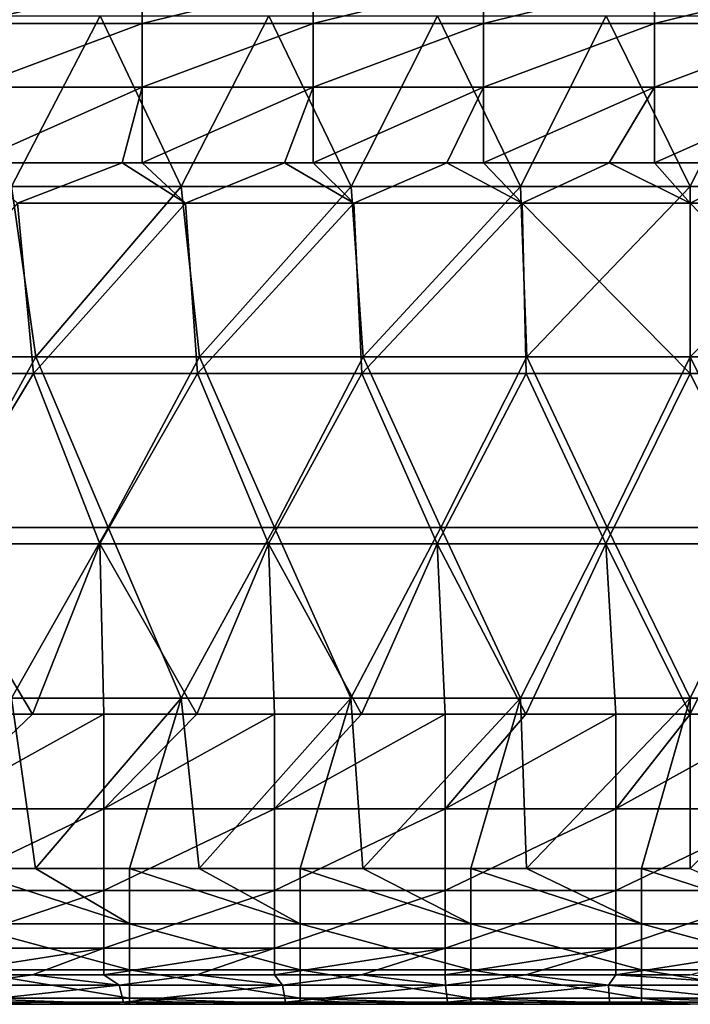
# Model space of a CAD drawing. Units: millimetres. Extents: x -75 to 75, y -20 to 20.
# Drawn here: x -10 to 0, y -20 to -5 of the extents above; entities that cross this region are included whole.
import ezdxf

# ---------------------------------------------------------------- set-up
doc = ezdxf.new("R2010")
doc.units = ezdxf.units.MM
doc.header["$LTSCALE"] = 52.148148
for name, color, linetype in [('1', 7, 'CONTINUOUS'), ('2', 7, 'CONTINUOUS'), ('46', 7, 'CONTINUOUS'), ('50', 7, 'CONTINUOUS'), ('58', 7, 'CONTINUOUS'), ('92', 7, 'CONTINUOUS')]:
    doc.layers.add(name, color=color, linetype=linetype)

msp = doc.modelspace()

# ---------------------------------------------------------------- linework, layer by layer
at = {"layer": '1', "linetype": 'Continuous'}
for points in [[(-9.645, -19.346, 6.54), (-11.101, -19.346, 6.54), (-10.766, -19.5, 4.997), (-9.645, -19.346, 6.54)], [(-8.374, -19.5, 4.997), (-9.645, -19.346, 6.54), (-10.766, -19.5, 4.997), (-8.374, -19.5, 4.997)], [(-8.599, -19.346, 6.54), (-9.645, -19.346, 6.54), (-8.374, -19.5, 4.997), (-8.599, -19.346, 6.54)], [(-7.234, -19.346, 6.54), (-8.599, -19.346, 6.54), (-8.374, -19.5, 4.997), (-7.234, -19.346, 6.54)], [(-5.982, -19.5, 4.997), (-7.234, -19.346, 6.54), (-8.374, -19.5, 4.997), (-5.982, -19.5, 4.997)], [(-6.096, -19.346, 6.54), (-7.234, -19.346, 6.54), (-5.982, -19.5, 4.997), (-6.096, -19.346, 6.54)], [(-4.823, -19.346, 6.54), (-6.096, -19.346, 6.54), (-5.982, -19.5, 4.997), (-4.823, -19.346, 6.54)], [(-3.59, -19.5, 4.997), (-4.823, -19.346, 6.54), (-5.982, -19.5, 4.997), (-3.59, -19.5, 4.997)], [(-3.594, -19.346, 6.54), (-4.823, -19.346, 6.54), (-3.59, -19.5, 4.997), (-3.594, -19.346, 6.54)], [(-2.411, -19.346, 6.54), (-3.594, -19.346, 6.54), (-3.59, -19.5, 4.997), (-2.411, -19.346, 6.54)], [(-1.198, -19.5, 4.997), (-2.411, -19.346, 6.54), (-3.59, -19.5, 4.997), (-1.198, -19.5, 4.997)], [(-1.091, -19.346, 6.54), (-2.411, -19.346, 6.54), (-1.198, -19.5, 4.997), (-1.091, -19.346, 6.54)], [(1.194, -19.5, 4.997), (-1.091, -19.346, 6.54), (-1.198, -19.5, 4.997), (1.194, -19.5, 4.997)], [(0, -19.346, 6.54), (-1.091, -19.346, 6.54), (1.194, -19.5, 4.997), (0, -19.346, 6.54)], [(-10.683, -19.749, 2.507), (-8.374, -19.5, 4.997), (-10.766, -19.5, 4.997), (-10.683, -19.749, 2.507)], [(-10.683, -19.749, 2.507), (-8.309, -19.749, 2.507), (-8.374, -19.5, 4.997), (-10.683, -19.749, 2.507)], [(-8.309, -19.749, 2.507), (-5.982, -19.5, 4.997), (-8.374, -19.5, 4.997), (-8.309, -19.749, 2.507)], [(-8.309, -19.749, 2.507), (-5.935, -19.749, 2.507), (-5.982, -19.5, 4.997), (-8.309, -19.749, 2.507)], [(-5.935, -19.749, 2.507), (-3.59, -19.5, 4.997), (-5.982, -19.5, 4.997), (-5.935, -19.749, 2.507)], [(-5.935, -19.749, 2.507), (-3.56, -19.749, 2.507), (-3.59, -19.5, 4.997), (-5.935, -19.749, 2.507)], [(-3.56, -19.749, 2.507), (-1.198, -19.5, 4.997), (-3.59, -19.5, 4.997), (-3.56, -19.749, 2.507)], [(-3.56, -19.749, 2.507), (-1.186, -19.749, 2.507), (-1.198, -19.5, 4.997), (-3.56, -19.749, 2.507)], [(-1.186, -19.749, 2.507), (1.188, -19.749, 2.507), (-1.198, -19.5, 4.997), (-1.186, -19.749, 2.507)], [(1.188, -19.749, 2.507), (1.194, -19.5, 4.997), (-1.198, -19.5, 4.997), (1.188, -19.749, 2.507)], [(-10.724, -19.78, 2.199), (-9.601, -19.78, 2.199), (-10.683, -19.749, 2.507), (-10.724, -19.78, 2.199)], [(-10.683, -19.749, 2.507), (-9.601, -19.78, 2.199), (-8.309, -19.749, 2.507), (-10.683, -19.749, 2.507)], [(-9.601, -19.78, 2.199), (-8.221, -19.78, 2.199), (-8.309, -19.749, 2.507), (-9.601, -19.78, 2.199)], [(-8.221, -19.78, 2.199), (-7.201, -19.78, 2.199), (-8.309, -19.749, 2.507), (-8.221, -19.78, 2.199)], [(-8.309, -19.749, 2.507), (-7.201, -19.78, 2.199), (-5.935, -19.749, 2.507), (-8.309, -19.749, 2.507)], [(-7.201, -19.78, 2.199), (-5.719, -19.78, 2.199), (-5.935, -19.749, 2.507), (-7.201, -19.78, 2.199)], [(-5.719, -19.78, 2.199), (-4.8, -19.78, 2.199), (-5.935, -19.749, 2.507), (-5.719, -19.78, 2.199)], [(-5.935, -19.749, 2.507), (-4.8, -19.78, 2.199), (-3.56, -19.749, 2.507), (-5.935, -19.749, 2.507)], [(-4.8, -19.78, 2.199), (-3.216, -19.78, 2.199), (-3.56, -19.749, 2.507), (-4.8, -19.78, 2.199)], [(-3.216, -19.78, 2.199), (-2.4, -19.78, 2.199), (-3.56, -19.749, 2.507), (-3.216, -19.78, 2.199)], [(-3.56, -19.749, 2.507), (-2.4, -19.78, 2.199), (-1.186, -19.749, 2.507), (-3.56, -19.749, 2.507)], [(-2.4, -19.78, 2.199), (-0.714, -19.78, 2.199), (-1.186, -19.749, 2.507), (-2.4, -19.78, 2.199)], [(-0.714, -19.78, 2.199), (0, -19.78, 2.199), (-1.186, -19.749, 2.507), (-0.714, -19.78, 2.199)], [(-1.186, -19.749, 2.507), (0, -19.78, 2.199), (1.188, -19.749, 2.507), (-1.186, -19.749, 2.507)]]:
    msp.add_3dface(points, dxfattribs=at)
at = {"layer": '2', "linetype": 'Continuous'}
for points in [[(-11.124, -5.28), (-8.652, -5.28), (-9.951, -7.783), (-11.124, -5.28)], [(-9.951, -7.783), (-8.652, -5.28), (-7.463, -7.783), (-9.951, -7.783)], [(-8.652, -5.28), (-6.18, -5.28), (-7.463, -7.783), (-8.652, -5.28)], [(-7.463, -7.783), (-6.18, -5.28), (-4.975, -7.783), (-7.463, -7.783)], [(-6.18, -5.28), (-3.708, -5.28), (-4.975, -7.783), (-6.18, -5.28)], [(-4.975, -7.783), (-3.708, -5.28), (-2.488, -7.783), (-4.975, -7.783)], [(-3.708, -5.28), (-1.236, -5.28), (-2.488, -7.783), (-3.708, -5.28)], [(-2.488, -7.783), (-1.236, -5.28), (0, -7.783), (-2.488, -7.783)], [(-1.236, -5.28), (1.236, -5.28), (0, -7.783), (-1.236, -5.28)], [(0, -7.783), (1.236, -5.28), (2.488, -7.783), (0, -7.783)], [(-11.996, -10.285), (-9.951, -7.783), (-9.597, -10.285), (-11.996, -10.285)], [(-9.951, -7.783), (-7.463, -7.783), (-9.597, -10.285), (-9.951, -7.783)], [(-9.597, -10.285), (-7.463, -7.783), (-7.198, -10.285), (-9.597, -10.285)], [(-7.463, -7.783), (-4.975, -7.783), (-7.198, -10.285), (-7.463, -7.783)], [(-7.198, -10.285), (-4.975, -7.783), (-4.798, -10.285), (-7.198, -10.285)], [(-4.975, -7.783), (-2.488, -7.783), (-4.798, -10.285), (-4.975, -7.783)], [(-4.798, -10.285), (-2.488, -7.783), (-2.399, -10.285), (-4.798, -10.285)], [(-2.488, -7.783), (0, -7.783), (-2.399, -10.285), (-2.488, -7.783)], [(-2.399, -10.285), (0, -7.783), (0, -10.285), (-2.399, -10.285)], [(0, -7.783), (2.488, -7.783), (0, -10.285), (0, -7.783)], [(0, -10.285), (2.488, -7.783), (2.399, -10.285), (0, -10.285)], [(-11.996, -10.285), (-9.597, -10.285), (-10.977, -12.788), (-11.996, -10.285)], [(-10.977, -12.788), (-9.597, -10.285), (-8.538, -12.788), (-10.977, -12.788)], [(-9.597, -10.285), (-7.198, -10.285), (-8.538, -12.788), (-9.597, -10.285)], [(-8.538, -12.788), (-7.198, -10.285), (-6.098, -12.788), (-8.538, -12.788)], [(-7.198, -10.285), (-4.798, -10.285), (-6.098, -12.788), (-7.198, -10.285)], [(-6.098, -12.788), (-4.798, -10.285), (-3.659, -12.788), (-6.098, -12.788)], [(-4.798, -10.285), (-2.399, -10.285), (-3.659, -12.788), (-4.798, -10.285)], [(-3.659, -12.788), (-2.399, -10.285), (-1.22, -12.788), (-3.659, -12.788)], [(-2.399, -10.285), (0, -10.285), (-1.22, -12.788), (-2.399, -10.285)], [(-1.22, -12.788), (0, -10.285), (1.22, -12.788), (-1.22, -12.788)], [(0, -10.285), (2.399, -10.285), (1.22, -12.788), (0, -10.285)], [(-10.977, -12.788), (-8.538, -12.788), (-9.952, -15.29), (-10.977, -12.788)], [(-9.952, -15.29), (-8.538, -12.788), (-7.464, -15.29), (-9.952, -15.29)], [(-8.538, -12.788), (-6.098, -12.788), (-7.464, -15.29), (-8.538, -12.788)], [(-7.464, -15.29), (-6.098, -12.788), (-4.977, -15.29), (-7.464, -15.29)], [(-6.098, -12.788), (-3.659, -12.788), (-4.977, -15.29), (-6.098, -12.788)], [(-4.977, -15.29), (-3.659, -12.788), (-2.489, -15.29), (-4.977, -15.29)], [(-3.659, -12.788), (-1.22, -12.788), (-2.489, -15.29), (-3.659, -12.788)], [(-2.489, -15.29), (-1.22, -12.788), (-0.001, -15.29), (-2.489, -15.29)], [(-1.22, -12.788), (1.22, -12.788), (-0.001, -15.29), (-1.22, -12.788)], [(-0.001, -15.29), (1.22, -12.788), (2.486, -15.29), (-0.001, -15.29)], [(-10.724, -17.79), (-9.952, -15.29), (-9.601, -17.79), (-10.724, -17.79)], [(-9.952, -15.29), (-7.464, -15.29), (-9.601, -17.79), (-9.952, -15.29)], [(-9.601, -17.79), (-7.464, -15.29), (-8.221, -17.79), (-9.601, -17.79)], [(-8.221, -17.79), (-7.464, -15.29), (-7.201, -17.79), (-8.221, -17.79)], [(-7.464, -15.29), (-4.977, -15.29), (-7.201, -17.79), (-7.464, -15.29)], [(-7.201, -17.79), (-4.977, -15.29), (-5.719, -17.79), (-7.201, -17.79)], [(-5.719, -17.79), (-4.977, -15.29), (-4.8, -17.79), (-5.719, -17.79)], [(-4.977, -15.29), (-2.489, -15.29), (-4.8, -17.79), (-4.977, -15.29)], [(-4.8, -17.79), (-2.489, -15.29), (-3.216, -17.79), (-4.8, -17.79)], [(-3.216, -17.79), (-2.489, -15.29), (-2.4, -17.79), (-3.216, -17.79)], [(-2.489, -15.29), (-0.001, -15.29), (-2.4, -17.79), (-2.489, -15.29)], [(-2.4, -17.79), (-0.001, -15.29), (-0.714, -17.79), (-2.4, -17.79)], [(-0.714, -17.79), (-0.001, -15.29), (0, -17.79), (-0.714, -17.79)], [(-0.001, -15.29), (2.486, -15.29), (0, -17.79), (-0.001, -15.29)]]:
    msp.add_3dface(points, dxfattribs=at)
at = {"layer": '46', "linetype": 'Continuous'}
for points in [[(-10.537, -7.438, 10.462), (-9.866, -8.027, 10.439), (-8.332, -7.438, 10.462), (-10.537, -7.438, 10.462)], [(-9.866, -8.027, 10.439), (-7.4, -8.027, 10.439), (-8.332, -7.438, 10.462), (-9.866, -8.027, 10.439)], [(-8.332, -7.438, 10.462), (-7.4, -8.027, 10.439), (-8.035, -7.438, 10.462), (-8.332, -7.438, 10.462)], [(-8.035, -7.438, 10.462), (-7.4, -8.027, 10.439), (-5.951, -7.438, 10.462), (-8.035, -7.438, 10.462)], [(-7.4, -8.027, 10.439), (-4.933, -8.027, 10.439), (-5.951, -7.438, 10.462), (-7.4, -8.027, 10.439)], [(-5.951, -7.438, 10.462), (-4.933, -8.027, 10.439), (-5.532, -7.438, 10.462), (-5.951, -7.438, 10.462)], [(-5.532, -7.438, 10.462), (-4.933, -8.027, 10.439), (-3.571, -7.438, 10.462), (-5.532, -7.438, 10.462)], [(-4.933, -8.027, 10.439), (-2.467, -8.027, 10.439), (-3.571, -7.438, 10.462), (-4.933, -8.027, 10.439)], [(-3.571, -7.438, 10.462), (-2.467, -8.027, 10.439), (-3.03, -7.438, 10.462), (-3.571, -7.438, 10.462)], [(-3.03, -7.438, 10.462), (-2.467, -8.027, 10.439), (-1.19, -7.438, 10.462), (-3.03, -7.438, 10.462)], [(-2.467, -8.027, 10.439), (0, -8.027, 10.439), (-1.19, -7.438, 10.462), (-2.467, -8.027, 10.439)], [(-1.19, -7.438, 10.462), (0, -8.027, 10.439), (-0.527, -7.438, 10.462), (-1.19, -7.438, 10.462)], [(-0.527, -7.438, 10.462), (0, -8.027, 10.439), (1.19, -7.438, 10.462), (-0.527, -7.438, 10.462)], [(0, -8.027, 10.439), (2.467, -8.027, 10.439), (1.19, -7.438, 10.462), (0, -8.027, 10.439)], [(-12.04, -10.527, 10.339), (-9.632, -10.527, 10.339), (-9.866, -8.027, 10.439), (-12.04, -10.527, 10.339)], [(-9.866, -8.027, 10.439), (-9.632, -10.527, 10.339), (-7.4, -8.027, 10.439), (-9.866, -8.027, 10.439)], [(-9.632, -10.527, 10.339), (-7.224, -10.527, 10.339), (-7.4, -8.027, 10.439), (-9.632, -10.527, 10.339)], [(-7.4, -8.027, 10.439), (-7.224, -10.527, 10.339), (-4.933, -8.027, 10.439), (-7.4, -8.027, 10.439)], [(-7.224, -10.527, 10.339), (-4.816, -10.527, 10.339), (-4.933, -8.027, 10.439), (-7.224, -10.527, 10.339)], [(-4.933, -8.027, 10.439), (-4.816, -10.527, 10.339), (-2.467, -8.027, 10.439), (-4.933, -8.027, 10.439)], [(-4.816, -10.527, 10.339), (-2.408, -10.527, 10.339), (-2.467, -8.027, 10.439), (-4.816, -10.527, 10.339)], [(-2.408, -10.527, 10.339), (0, -10.527, 10.339), (-2.467, -8.027, 10.439), (-2.408, -10.527, 10.339)], [(-2.467, -8.027, 10.439), (0, -10.527, 10.339), (0, -8.027, 10.439), (-2.467, -8.027, 10.439)], [(0, -10.527, 10.339), (2.408, -10.527, 10.339), (0, -8.027, 10.439), (0, -10.527, 10.339)], [(0, -8.027, 10.439), (2.408, -10.527, 10.339), (2.467, -8.027, 10.439), (0, -8.027, 10.439)], [(-12.04, -10.527, 10.339), (-11.134, -13.028, 10.239), (-9.632, -10.527, 10.339), (-12.04, -10.527, 10.339)], [(-11.134, -13.028, 10.239), (-8.659, -13.028, 10.239), (-9.632, -10.527, 10.339), (-11.134, -13.028, 10.239)], [(-9.632, -10.527, 10.339), (-8.659, -13.028, 10.239), (-7.224, -10.527, 10.339), (-9.632, -10.527, 10.339)], [(-8.659, -13.028, 10.239), (-6.185, -13.028, 10.239), (-7.224, -10.527, 10.339), (-8.659, -13.028, 10.239)], [(-7.224, -10.527, 10.339), (-6.185, -13.028, 10.239), (-4.816, -10.527, 10.339), (-7.224, -10.527, 10.339)], [(-6.185, -13.028, 10.239), (-3.711, -13.028, 10.239), (-4.816, -10.527, 10.339), (-6.185, -13.028, 10.239)], [(-4.816, -10.527, 10.339), (-3.711, -13.028, 10.239), (-2.408, -10.527, 10.339), (-4.816, -10.527, 10.339)], [(-3.711, -13.028, 10.239), (-1.237, -13.028, 10.239), (-2.408, -10.527, 10.339), (-3.711, -13.028, 10.239)], [(-2.408, -10.527, 10.339), (-1.237, -13.028, 10.239), (0, -10.527, 10.339), (-2.408, -10.527, 10.339)], [(-1.237, -13.028, 10.239), (1.237, -13.028, 10.239), (0, -10.527, 10.339), (-1.237, -13.028, 10.239)], [(0, -10.527, 10.339), (1.237, -13.028, 10.239), (2.408, -10.527, 10.339), (0, -10.527, 10.339)], [(-11.101, -15.526, 10.139), (-9.645, -15.526, 10.139), (-11.134, -13.028, 10.239), (-11.101, -15.526, 10.139)], [(-11.134, -13.028, 10.239), (-9.645, -15.526, 10.139), (-8.659, -13.028, 10.239), (-11.134, -13.028, 10.239)], [(-9.645, -15.526, 10.139), (-8.599, -15.526, 10.139), (-8.659, -13.028, 10.239), (-9.645, -15.526, 10.139)], [(-8.599, -15.526, 10.139), (-7.234, -15.526, 10.139), (-8.659, -13.028, 10.239), (-8.599, -15.526, 10.139)], [(-8.659, -13.028, 10.239), (-7.234, -15.526, 10.139), (-6.185, -13.028, 10.239), (-8.659, -13.028, 10.239)], [(-7.234, -15.526, 10.139), (-6.096, -15.526, 10.139), (-6.185, -13.028, 10.239), (-7.234, -15.526, 10.139)], [(-6.096, -15.526, 10.139), (-4.823, -15.526, 10.139), (-6.185, -13.028, 10.239), (-6.096, -15.526, 10.139)], [(-6.185, -13.028, 10.239), (-4.823, -15.526, 10.139), (-3.711, -13.028, 10.239), (-6.185, -13.028, 10.239)], [(-4.823, -15.526, 10.139), (-3.594, -15.526, 10.139), (-3.711, -13.028, 10.239), (-4.823, -15.526, 10.139)], [(-3.594, -15.526, 10.139), (-2.411, -15.526, 10.139), (-3.711, -13.028, 10.239), (-3.594, -15.526, 10.139)], [(-3.711, -13.028, 10.239), (-2.411, -15.526, 10.139), (-1.237, -13.028, 10.239), (-3.711, -13.028, 10.239)], [(-2.411, -15.526, 10.139), (-1.091, -15.526, 10.139), (-1.237, -13.028, 10.239), (-2.411, -15.526, 10.139)], [(-1.091, -15.526, 10.139), (0, -15.526, 10.139), (-1.237, -13.028, 10.239), (-1.091, -15.526, 10.139)], [(-1.237, -13.028, 10.239), (0, -15.526, 10.139), (1.237, -13.028, 10.239), (-1.237, -13.028, 10.239)], [(0, -15.526, 10.139), (1.411, -15.526, 10.139), (1.237, -13.028, 10.239), (0, -15.526, 10.139)]]:
    msp.add_3dface(points, dxfattribs=at)
at = {"layer": '50', "linetype": 'Continuous'}
for points in [[(-8.035, -5.395, 11.381), (-8.035, -4.775, 12.34), (-10.537, -5.395, 11.381), (-8.035, -5.395, 11.381)], [(-10.537, -5.395, 11.381), (-8.035, -4.775, 12.34), (-10.537, -4.775, 12.34), (-10.537, -5.395, 11.381)], [(-5.532, -5.395, 11.381), (-5.532, -4.775, 12.34), (-8.035, -5.395, 11.381), (-5.532, -5.395, 11.381)], [(-8.035, -5.395, 11.381), (-5.532, -4.775, 12.34), (-8.035, -4.775, 12.34), (-8.035, -5.395, 11.381)], [(-3.03, -5.395, 11.381), (-3.03, -4.775, 12.34), (-5.532, -5.395, 11.381), (-3.03, -5.395, 11.381)], [(-5.532, -5.395, 11.381), (-3.03, -4.775, 12.34), (-5.532, -4.775, 12.34), (-5.532, -5.395, 11.381)], [(-0.527, -5.395, 11.381), (-0.527, -4.775, 12.34), (-3.03, -5.395, 11.381), (-0.527, -5.395, 11.381)], [(-3.03, -5.395, 11.381), (-0.527, -4.775, 12.34), (-3.03, -4.775, 12.34), (-3.03, -5.395, 11.381)], [(1.975, -5.395, 11.381), (1.975, -4.775, 12.34), (-0.527, -5.395, 11.381), (1.975, -5.395, 11.381)], [(-0.527, -5.395, 11.381), (1.975, -4.775, 12.34), (-0.527, -4.775, 12.34), (-0.527, -5.395, 11.381)], [(-8.035, -6.327, 10.724), (-8.035, -5.395, 11.381), (-10.537, -6.327, 10.724), (-8.035, -6.327, 10.724)], [(-10.537, -6.327, 10.724), (-8.035, -5.395, 11.381), (-10.537, -5.395, 11.381), (-10.537, -6.327, 10.724)], [(-5.532, -6.327, 10.724), (-5.532, -5.395, 11.381), (-8.035, -6.327, 10.724), (-5.532, -6.327, 10.724)], [(-8.035, -6.327, 10.724), (-5.532, -5.395, 11.381), (-8.035, -5.395, 11.381), (-8.035, -6.327, 10.724)], [(-3.03, -6.327, 10.724), (-3.03, -5.395, 11.381), (-5.532, -6.327, 10.724), (-3.03, -6.327, 10.724)], [(-5.532, -6.327, 10.724), (-3.03, -5.395, 11.381), (-5.532, -5.395, 11.381), (-5.532, -6.327, 10.724)], [(-0.527, -6.327, 10.724), (-0.527, -5.395, 11.381), (-3.03, -6.327, 10.724), (-0.527, -6.327, 10.724)], [(-3.03, -6.327, 10.724), (-0.527, -5.395, 11.381), (-3.03, -5.395, 11.381), (-3.03, -6.327, 10.724)], [(1.975, -6.327, 10.724), (1.975, -5.395, 11.381), (-0.527, -6.327, 10.724), (1.975, -6.327, 10.724)], [(-0.527, -6.327, 10.724), (1.975, -5.395, 11.381), (-0.527, -5.395, 11.381), (-0.527, -6.327, 10.724)], [(-10.537, -7.438, 10.462), (-8.332, -7.438, 10.462), (-8.035, -6.327, 10.724), (-10.537, -7.438, 10.462)], [(-10.537, -7.438, 10.462), (-8.035, -6.327, 10.724), (-10.537, -6.327, 10.724), (-10.537, -7.438, 10.462)], [(-8.332, -7.438, 10.462), (-8.035, -7.438, 10.462), (-8.035, -6.327, 10.724), (-8.332, -7.438, 10.462)], [(-8.035, -7.438, 10.462), (-5.951, -7.438, 10.462), (-5.532, -6.327, 10.724), (-8.035, -7.438, 10.462)], [(-8.035, -7.438, 10.462), (-5.532, -6.327, 10.724), (-8.035, -6.327, 10.724), (-8.035, -7.438, 10.462)], [(-5.951, -7.438, 10.462), (-5.532, -7.438, 10.462), (-5.532, -6.327, 10.724), (-5.951, -7.438, 10.462)], [(-5.532, -7.438, 10.462), (-3.571, -7.438, 10.462), (-3.03, -6.327, 10.724), (-5.532, -7.438, 10.462)], [(-5.532, -7.438, 10.462), (-3.03, -6.327, 10.724), (-5.532, -6.327, 10.724), (-5.532, -7.438, 10.462)], [(-3.571, -7.438, 10.462), (-3.03, -7.438, 10.462), (-3.03, -6.327, 10.724), (-3.571, -7.438, 10.462)], [(-3.03, -7.438, 10.462), (-1.19, -7.438, 10.462), (-0.527, -6.327, 10.724), (-3.03, -7.438, 10.462)], [(-3.03, -7.438, 10.462), (-0.527, -6.327, 10.724), (-3.03, -6.327, 10.724), (-3.03, -7.438, 10.462)], [(-1.19, -7.438, 10.462), (-0.527, -7.438, 10.462), (-0.527, -6.327, 10.724), (-1.19, -7.438, 10.462)], [(-0.527, -7.438, 10.462), (1.19, -7.438, 10.462), (1.975, -6.327, 10.724), (-0.527, -7.438, 10.462)], [(-0.527, -7.438, 10.462), (1.975, -6.327, 10.724), (-0.527, -6.327, 10.724), (-0.527, -7.438, 10.462)]]:
    msp.add_3dface(points, dxfattribs=at)
at = {"layer": '58', "linetype": 'Continuous'}
for points in [[(-8.599, -15.526, 10.139), (-9.645, -15.526, 10.139), (-11.101, -16.915, 9.83), (-8.599, -15.526, 10.139)], [(-8.599, -16.915, 9.83), (-8.599, -15.526, 10.139), (-11.101, -16.915, 9.83), (-8.599, -16.915, 9.83)], [(-9.645, -15.526, 10.139), (-11.101, -15.526, 10.139), (-11.101, -16.915, 9.83), (-9.645, -15.526, 10.139)], [(-6.096, -15.526, 10.139), (-7.234, -15.526, 10.139), (-8.599, -16.915, 9.83), (-6.096, -15.526, 10.139)], [(-6.096, -16.915, 9.83), (-6.096, -15.526, 10.139), (-8.599, -16.915, 9.83), (-6.096, -16.915, 9.83)], [(-7.234, -15.526, 10.139), (-8.599, -15.526, 10.139), (-8.599, -16.915, 9.83), (-7.234, -15.526, 10.139)], [(-3.594, -15.526, 10.139), (-4.823, -15.526, 10.139), (-6.096, -16.915, 9.83), (-3.594, -15.526, 10.139)], [(-3.594, -16.915, 9.83), (-3.594, -15.526, 10.139), (-6.096, -16.915, 9.83), (-3.594, -16.915, 9.83)], [(-4.823, -15.526, 10.139), (-6.096, -15.526, 10.139), (-6.096, -16.915, 9.83), (-4.823, -15.526, 10.139)], [(-1.091, -15.526, 10.139), (-2.411, -15.526, 10.139), (-3.594, -16.915, 9.83), (-1.091, -15.526, 10.139)], [(-1.091, -16.915, 9.83), (-1.091, -15.526, 10.139), (-3.594, -16.915, 9.83), (-1.091, -16.915, 9.83)], [(-2.411, -15.526, 10.139), (-3.594, -15.526, 10.139), (-3.594, -16.915, 9.83), (-2.411, -15.526, 10.139)], [(1.411, -15.526, 10.139), (0, -15.526, 10.139), (-1.091, -16.915, 9.83), (1.411, -15.526, 10.139)], [(1.411, -16.915, 9.83), (1.411, -15.526, 10.139), (-1.091, -16.915, 9.83), (1.411, -16.915, 9.83)], [(0, -15.526, 10.139), (-1.091, -15.526, 10.139), (-1.091, -16.915, 9.83), (0, -15.526, 10.139)], [(-8.599, -18.109, 9.054), (-8.599, -16.915, 9.83), (-11.101, -18.109, 9.054), (-8.599, -18.109, 9.054)], [(-11.101, -18.109, 9.054), (-8.599, -16.915, 9.83), (-11.101, -16.915, 9.83), (-11.101, -18.109, 9.054)], [(-6.096, -18.109, 9.054), (-6.096, -16.915, 9.83), (-8.599, -18.109, 9.054), (-6.096, -18.109, 9.054)], [(-8.599, -18.109, 9.054), (-6.096, -16.915, 9.83), (-8.599, -16.915, 9.83), (-8.599, -18.109, 9.054)], [(-3.594, -18.109, 9.054), (-3.594, -16.915, 9.83), (-6.096, -18.109, 9.054), (-3.594, -18.109, 9.054)], [(-6.096, -18.109, 9.054), (-3.594, -16.915, 9.83), (-6.096, -16.915, 9.83), (-6.096, -18.109, 9.054)], [(-1.091, -18.109, 9.054), (-1.091, -16.915, 9.83), (-3.594, -18.109, 9.054), (-1.091, -18.109, 9.054)], [(-3.594, -18.109, 9.054), (-1.091, -16.915, 9.83), (-3.594, -16.915, 9.83), (-3.594, -18.109, 9.054)], [(1.411, -18.109, 9.054), (1.411, -16.915, 9.83), (-1.091, -18.109, 9.054), (1.411, -18.109, 9.054)], [(-1.091, -18.109, 9.054), (1.411, -16.915, 9.83), (-1.091, -16.915, 9.83), (-1.091, -18.109, 9.054)], [(-8.599, -18.955, 7.909), (-8.599, -18.109, 9.054), (-11.101, -18.955, 7.909), (-8.599, -18.955, 7.909)], [(-11.101, -18.955, 7.909), (-8.599, -18.109, 9.054), (-11.101, -18.109, 9.054), (-11.101, -18.955, 7.909)], [(-6.096, -18.955, 7.909), (-6.096, -18.109, 9.054), (-8.599, -18.955, 7.909), (-6.096, -18.955, 7.909)], [(-8.599, -18.955, 7.909), (-6.096, -18.109, 9.054), (-8.599, -18.109, 9.054), (-8.599, -18.955, 7.909)], [(-3.594, -18.955, 7.909), (-3.594, -18.109, 9.054), (-6.096, -18.955, 7.909), (-3.594, -18.955, 7.909)], [(-6.096, -18.955, 7.909), (-3.594, -18.109, 9.054), (-6.096, -18.109, 9.054), (-6.096, -18.955, 7.909)], [(-1.091, -18.955, 7.909), (-1.091, -18.109, 9.054), (-3.594, -18.955, 7.909), (-1.091, -18.955, 7.909)], [(-3.594, -18.955, 7.909), (-1.091, -18.109, 9.054), (-3.594, -18.109, 9.054), (-3.594, -18.955, 7.909)], [(1.411, -18.955, 7.909), (1.411, -18.109, 9.054), (-1.091, -18.955, 7.909), (1.411, -18.955, 7.909)], [(-1.091, -18.955, 7.909), (1.411, -18.109, 9.054), (-1.091, -18.109, 9.054), (-1.091, -18.955, 7.909)], [(-11.101, -19.346, 6.54), (-9.645, -19.346, 6.54), (-8.599, -18.955, 7.909), (-11.101, -19.346, 6.54)], [(-11.101, -19.346, 6.54), (-8.599, -18.955, 7.909), (-11.101, -18.955, 7.909), (-11.101, -19.346, 6.54)], [(-9.645, -19.346, 6.54), (-8.599, -19.346, 6.54), (-8.599, -18.955, 7.909), (-9.645, -19.346, 6.54)], [(-8.599, -19.346, 6.54), (-7.234, -19.346, 6.54), (-6.096, -18.955, 7.909), (-8.599, -19.346, 6.54)], [(-8.599, -19.346, 6.54), (-6.096, -18.955, 7.909), (-8.599, -18.955, 7.909), (-8.599, -19.346, 6.54)], [(-7.234, -19.346, 6.54), (-6.096, -19.346, 6.54), (-6.096, -18.955, 7.909), (-7.234, -19.346, 6.54)], [(-6.096, -19.346, 6.54), (-4.823, -19.346, 6.54), (-3.594, -18.955, 7.909), (-6.096, -19.346, 6.54)], [(-6.096, -19.346, 6.54), (-3.594, -18.955, 7.909), (-6.096, -18.955, 7.909), (-6.096, -19.346, 6.54)], [(-4.823, -19.346, 6.54), (-3.594, -19.346, 6.54), (-3.594, -18.955, 7.909), (-4.823, -19.346, 6.54)], [(-3.594, -19.346, 6.54), (-2.411, -19.346, 6.54), (-1.091, -18.955, 7.909), (-3.594, -19.346, 6.54)], [(-3.594, -19.346, 6.54), (-1.091, -18.955, 7.909), (-3.594, -18.955, 7.909), (-3.594, -19.346, 6.54)], [(-2.411, -19.346, 6.54), (-1.091, -19.346, 6.54), (-1.091, -18.955, 7.909), (-2.411, -19.346, 6.54)], [(-1.091, -19.346, 6.54), (0, -19.346, 6.54), (1.411, -18.955, 7.909), (-1.091, -19.346, 6.54)], [(-1.091, -19.346, 6.54), (1.411, -18.955, 7.909), (-1.091, -18.955, 7.909), (-1.091, -19.346, 6.54)]]:
    msp.add_3dface(points, dxfattribs=at)
at = {"layer": '92', "linetype": 'Continuous'}
for points in [[(-10.724, -17.79), (-9.601, -17.79), (-8.221, -18.601, 0.172), (-10.724, -17.79)], [(-10.724, -17.79), (-8.221, -18.601, 0.172), (-10.724, -18.601, 0.172), (-10.724, -17.79)], [(-9.601, -17.79), (-8.221, -17.79), (-8.221, -18.601, 0.172), (-9.601, -17.79)], [(-8.221, -17.79), (-7.201, -17.79), (-5.719, -18.601, 0.172), (-8.221, -17.79)], [(-8.221, -17.79), (-5.719, -18.601, 0.172), (-8.221, -18.601, 0.172), (-8.221, -17.79)], [(-7.201, -17.79), (-5.719, -17.79), (-5.719, -18.601, 0.172), (-7.201, -17.79)], [(-5.719, -17.79), (-4.8, -17.79), (-3.216, -18.601, 0.172), (-5.719, -17.79)], [(-5.719, -17.79), (-3.216, -18.601, 0.172), (-5.719, -18.601, 0.172), (-5.719, -17.79)], [(-4.8, -17.79), (-3.216, -17.79), (-3.216, -18.601, 0.172), (-4.8, -17.79)], [(-3.216, -17.79), (-2.4, -17.79), (-0.714, -18.601, 0.172), (-3.216, -17.79)], [(-3.216, -17.79), (-0.714, -18.601, 0.172), (-3.216, -18.601, 0.172), (-3.216, -17.79)], [(-2.4, -17.79), (-0.714, -17.79), (-0.714, -18.601, 0.172), (-2.4, -17.79)], [(-0.714, -17.79), (0, -17.79), (1.789, -18.601, 0.172), (-0.714, -17.79)], [(-0.714, -17.79), (1.789, -18.601, 0.172), (-0.714, -18.601, 0.172), (-0.714, -17.79)], [(-8.221, -18.601, 0.172), (-8.221, -19.273, 0.658), (-10.724, -18.601, 0.172), (-8.221, -18.601, 0.172)], [(-10.724, -18.601, 0.172), (-8.221, -19.273, 0.658), (-10.724, -19.273, 0.658), (-10.724, -18.601, 0.172)], [(-5.719, -18.601, 0.172), (-5.719, -19.273, 0.658), (-8.221, -18.601, 0.172), (-5.719, -18.601, 0.172)], [(-8.221, -18.601, 0.172), (-5.719, -19.273, 0.658), (-8.221, -19.273, 0.658), (-8.221, -18.601, 0.172)], [(-3.216, -18.601, 0.172), (-3.216, -19.273, 0.658), (-5.719, -18.601, 0.172), (-3.216, -18.601, 0.172)], [(-5.719, -18.601, 0.172), (-3.216, -19.273, 0.658), (-5.719, -19.273, 0.658), (-5.719, -18.601, 0.172)], [(-0.714, -18.601, 0.172), (-0.714, -19.273, 0.658), (-3.216, -18.601, 0.172), (-0.714, -18.601, 0.172)], [(-3.216, -18.601, 0.172), (-0.714, -19.273, 0.658), (-3.216, -19.273, 0.658), (-3.216, -18.601, 0.172)], [(1.789, -18.601, 0.172), (1.789, -19.273, 0.658), (-0.714, -18.601, 0.172), (1.789, -18.601, 0.172)], [(-0.714, -18.601, 0.172), (1.789, -19.273, 0.658), (-0.714, -19.273, 0.658), (-0.714, -18.601, 0.172)], [(-8.221, -19.273, 0.658), (-8.221, -19.69, 1.375), (-10.724, -19.273, 0.658), (-8.221, -19.273, 0.658)], [(-10.724, -19.273, 0.658), (-8.221, -19.69, 1.375), (-10.724, -19.69, 1.375), (-10.724, -19.273, 0.658)], [(-5.719, -19.273, 0.658), (-5.719, -19.69, 1.375), (-8.221, -19.273, 0.658), (-5.719, -19.273, 0.658)], [(-8.221, -19.273, 0.658), (-5.719, -19.69, 1.375), (-8.221, -19.69, 1.375), (-8.221, -19.273, 0.658)], [(-3.216, -19.273, 0.658), (-3.216, -19.69, 1.375), (-5.719, -19.273, 0.658), (-3.216, -19.273, 0.658)], [(-5.719, -19.273, 0.658), (-3.216, -19.69, 1.375), (-5.719, -19.69, 1.375), (-5.719, -19.273, 0.658)], [(-0.714, -19.273, 0.658), (-0.714, -19.69, 1.375), (-3.216, -19.273, 0.658), (-0.714, -19.273, 0.658)], [(-3.216, -19.273, 0.658), (-0.714, -19.69, 1.375), (-3.216, -19.69, 1.375), (-3.216, -19.273, 0.658)], [(1.789, -19.273, 0.658), (1.789, -19.69, 1.375), (-0.714, -19.273, 0.658), (1.789, -19.273, 0.658)], [(-0.714, -19.273, 0.658), (1.789, -19.69, 1.375), (-0.714, -19.69, 1.375), (-0.714, -19.273, 0.658)], [(-8.221, -19.78, 2.199), (-9.601, -19.78, 2.199), (-10.724, -19.69, 1.375), (-8.221, -19.78, 2.199)], [(-8.221, -19.69, 1.375), (-8.221, -19.78, 2.199), (-10.724, -19.69, 1.375), (-8.221, -19.69, 1.375)], [(-9.601, -19.78, 2.199), (-10.724, -19.78, 2.199), (-10.724, -19.69, 1.375), (-9.601, -19.78, 2.199)], [(-5.719, -19.78, 2.199), (-7.201, -19.78, 2.199), (-8.221, -19.69, 1.375), (-5.719, -19.78, 2.199)], [(-5.719, -19.69, 1.375), (-5.719, -19.78, 2.199), (-8.221, -19.69, 1.375), (-5.719, -19.69, 1.375)], [(-7.201, -19.78, 2.199), (-8.221, -19.78, 2.199), (-8.221, -19.69, 1.375), (-7.201, -19.78, 2.199)], [(-3.216, -19.78, 2.199), (-4.8, -19.78, 2.199), (-5.719, -19.69, 1.375), (-3.216, -19.78, 2.199)], [(-3.216, -19.69, 1.375), (-3.216, -19.78, 2.199), (-5.719, -19.69, 1.375), (-3.216, -19.69, 1.375)], [(-4.8, -19.78, 2.199), (-5.719, -19.78, 2.199), (-5.719, -19.69, 1.375), (-4.8, -19.78, 2.199)], [(-0.714, -19.78, 2.199), (-2.4, -19.78, 2.199), (-3.216, -19.69, 1.375), (-0.714, -19.78, 2.199)], [(-0.714, -19.69, 1.375), (-0.714, -19.78, 2.199), (-3.216, -19.69, 1.375), (-0.714, -19.69, 1.375)], [(-2.4, -19.78, 2.199), (-3.216, -19.78, 2.199), (-3.216, -19.69, 1.375), (-2.4, -19.78, 2.199)], [(1.789, -19.78, 2.199), (0, -19.78, 2.199), (-0.714, -19.69, 1.375), (1.789, -19.78, 2.199)], [(1.789, -19.69, 1.375), (1.789, -19.78, 2.199), (-0.714, -19.69, 1.375), (1.789, -19.69, 1.375)], [(0, -19.78, 2.199), (-0.714, -19.78, 2.199), (-0.714, -19.69, 1.375), (0, -19.78, 2.199)]]:
    msp.add_3dface(points, dxfattribs=at)

doc.saveas('drawing.dxf')
